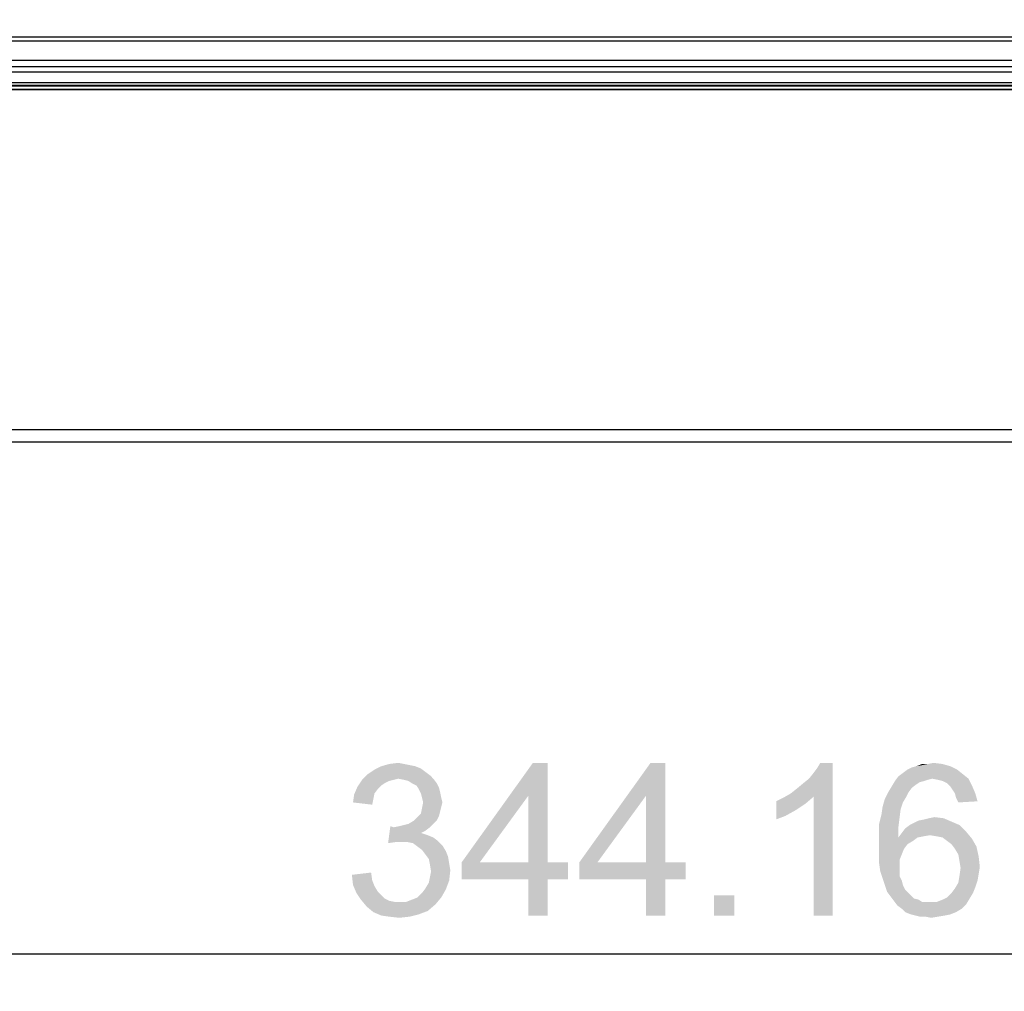
# Model space of a CAD drawing. Units: millimetres. Extents: x 0 to 1189, y 0 to 841.
# Drawn here: x 318 to 370, y 451 to 502 of the extents above; entities that cross this region are included whole.
import ezdxf

# ---------------------------------------------------------------- set-up
doc = ezdxf.new("R2010")
doc.units = ezdxf.units.MM
doc.header["$LTSCALE"] = 65.395
doc.layers.get('0').update_dxf_attribs({"linetype": 'CONTINUOUS'})
for name, color, linetype in [('3_ALL_AXES', 7, 'CONTINUOUS'), ('5_ALL_CURVES', 7, 'CONTINUOUS'), ('6_ALL_SURFS', 7, 'CONTINUOUS'), ('7_ALL_FEATURES', 7, 'CONTINUOUS'), ('DEF_DRAFT_DIM', 7, 'CONTINUOUS')]:
    doc.layers.add(name, color=color, linetype=linetype)
doc.styles.add('TEXTSTYLE_2', font='ar_wgl__.ttf')
doc.dimstyles.new('DIMSTYLE_2', dxfattribs={"dimtxt": 8, "dimasz": 3, "dimexe": 0.8, "dimexo": 0.2, "dimgap": 2, "dimtad": 1, "dimdec": 1, "dimlfac": 1.111111, "dimdsep": 46, "dimtxsty": 'TEXTSTYLE_2', "dimblk": 'OPEN', "dimblk1": 'OPEN', "dimblk2": 'OPEN', "dimcen": 0.09, "dimazin": 2, "dimtp": 0.5, "dimtm": 0.5, "dimtfac": 1, "dimtdec": 1, "dimtofl": 0, "dimtmove": 0, "dimatfit": 3, "dimldrblk": 'OPEN', "dimfxl": 0, "dimtolj": 1, "dimarcsym": 0})
doc.dimstyles.new('DIMSTYLE_3', dxfattribs={"dimtxt": 8, "dimasz": 3, "dimexe": 0.8, "dimexo": 0.2, "dimgap": 2, "dimtad": 1, "dimlfac": 1.111111, "dimdsep": 46, "dimtxsty": 'TEXTSTYLE_2', "dimblk": 'OPEN', "dimblk1": 'OPEN', "dimblk2": 'OPEN', "dimcen": 0.09, "dimazin": 2, "dimtp": 0.5, "dimtm": 0.5, "dimtfac": 1, "dimtofl": 0, "dimtmove": 0, "dimatfit": 3, "dimldrblk": 'OPEN', "dimfxl": 0, "dimtolj": 1, "dimarcsym": 0})

# ---------------------------------------------------------------- blocks, each defined once
blk = doc.blocks.new('_OPEN')
at = {"color": 0, "linetype": 'ByBlock'}
for p, q in [((0, 0), (-1, 0.117)), ((-1, -0.117), (0, 0)), ((-1, 0), (0, 0))]:
    blk.add_line(p, q, dxfattribs=at)
blk = doc.blocks.new('*D3')
at = {"layer": 'DEF_DRAFT_DIM', "color": 2, "linetype": 'Continuous'}
for p, q in [((208.096, 478.806), (208.096, 531.433)), ((560.309, 478.806), (560.309, 531.433)), ((208.096, 530.633), (384.203, 530.633)), ((560.309, 530.633), (384.203, 530.633))]:
    blk.add_line(p, q, dxfattribs=at)
at = {"layer": 'DEF_DRAFT_DIM', "color": 2, "linetype": 'Continuous', "xscale": 3, "yscale": 3, "zscale": 3, "rotation": 180}
blk.add_blockref('_OPEN', (208.096, 530.633), dxfattribs=at)
at = {"layer": 'DEF_DRAFT_DIM', "color": 2, "linetype": 'Continuous', "xscale": 3, "yscale": 3, "zscale": 3}
blk.add_blockref('_OPEN', (560.309, 530.633), dxfattribs=at)
blk = doc.blocks.new('*D4')
at = {"layer": 'DEF_DRAFT_DIM', "color": 2, "linetype": 'Continuous'}
for p, q in [((229.043, 479.166), (229.043, 516.433)), ((539.363, 479.166), (539.363, 516.433)), ((229.043, 515.633), (384.203, 515.633)), ((539.363, 515.633), (384.203, 515.633))]:
    blk.add_line(p, q, dxfattribs=at)
at = {"layer": 'DEF_DRAFT_DIM', "color": 2, "linetype": 'Continuous', "xscale": 3, "yscale": 3, "zscale": 3, "rotation": 180}
blk.add_blockref('_OPEN', (229.043, 515.633), dxfattribs=at)
at = {"layer": 'DEF_DRAFT_DIM', "color": 2, "linetype": 'Continuous', "xscale": 3, "yscale": 3, "zscale": 3}
blk.add_blockref('_OPEN', (539.363, 515.633), dxfattribs=at)
blk = doc.blocks.new('*D5')
at = {"layer": 'DEF_DRAFT_DIM', "color": 2, "linetype": 'Continuous'}
for p in [(229.331, 452.592), (539.075, 452.592)]:
    blk.add_line(p, (384.203, 452.592), dxfattribs=at)
at = {"layer": 'DEF_DRAFT_DIM', "color": 2, "linetype": 'Continuous', "xscale": 3, "yscale": 3, "zscale": 3, "rotation": 180}
blk.add_blockref('_OPEN', (229.331, 452.592), dxfattribs=at)
at = {"layer": 'DEF_DRAFT_DIM', "color": 2, "linetype": 'Continuous', "xscale": 3, "yscale": 3, "zscale": 3}
blk.add_blockref('_OPEN', (539.075, 452.592), dxfattribs=at)
blk = doc.blocks.new('*D8')
at = {"layer": 'DEF_DRAFT_DIM', "color": 2, "linetype": 'Continuous'}
for p, q in [((229.923, 500.633), (162.296, 500.633)), ((163.096, 500.633), (163.096, 375.255)), ((163.096, 249.877), (163.096, 375.255)), ((384.003, 249.877), (162.296, 249.877))]:
    blk.add_line(p, q, dxfattribs=at)
at = {"layer": 'DEF_DRAFT_DIM', "color": 2, "linetype": 'Continuous', "xscale": 3, "yscale": 3, "zscale": 3}
for p, rotation in [((163.096, 500.633), 90), ((163.096, 249.877), 270)]:
    blk.add_blockref('_OPEN', p, dxfattribs=dict(at, rotation=rotation))

msp = doc.modelspace()

# ---------------------------------------------------------------- linework, layer by layer
at = {"layer": '3_ALL_AXES', "color": 7, "linetype": 'Continuous'}
msp.add_line((538.2825, 497.8663), (230.1225, 497.8663), dxfattribs=at)
at = {"layer": '5_ALL_CURVES', "color": 40, "linetype": 'Continuous'}
msp.add_line((230.1225, 498.1093), (538.2825, 498.1093), dxfattribs=at)
at = {"layer": '5_ALL_CURVES', "color": 4, "linetype": 'Continuous'}
msp.add_line((229.3305, 479.4118), (539.0745, 479.4118), dxfattribs=at)
at = {"layer": '6_ALL_SURFS', "color": 7, "linetype": 'Continuous'}
for p, q in [((230.1225, 497.8663), (538.2825, 497.8663)), ((539.7225, 480.0463), (228.6825, 480.0463))]:
    msp.add_line(p, q, dxfattribs=at)
at = {"layer": '7_ALL_FEATURES', "color": 7, "linetype": 'Continuous'}
for p, q in [((230.1225, 500.6327), (538.2825, 500.6327)), ((230.1225, 500.4201), (538.2825, 500.4201)), ((230.1225, 499.42), (538.2825, 499.42)), ((230.1225, 499.0874), (538.2825, 499.0874)), ((538.2825, 498.7854), (230.1225, 498.7854)), ((538.2825, 498.2288), (230.1225, 498.2288)), ((538.2825, 498.0463), (230.1225, 498.0463))]:
    msp.add_line(p, q, dxfattribs=at)
at = {"layer": 'DEF_DRAFT_DIM', "color": 2, "linetype": 'Continuous'}
for points in [[(337.3531, 462.5326), (337.8272, 462.5919), (338.1235, 462.5326)], [(345.6494, 462.5919), (344.642, 460.8733), (341.1457, 457.377)], [(345.6494, 462.5919), (341.1457, 457.377), (344.879, 462.5919)], [(344.642, 457.377), (344.642, 460.8733), (345.6494, 462.5919)], [(344.642, 457.377), (345.6494, 462.5919), (345.6494, 457.377)], [(351.8124, 462.5919), (350.805, 460.8733), (347.3087, 457.377)], [(351.8124, 462.5919), (347.3087, 457.377), (351.042, 462.5919)], [(350.805, 457.377), (350.805, 460.8733), (351.8124, 462.5919)], [(350.805, 457.377), (351.8124, 462.5919), (351.8124, 457.377)], [(358.3902, 460.9919), (358.6865, 461.2289), (360.5827, 462.5919)], [(359.5753, 460.8141), (358.3902, 460.9919), (360.5827, 462.5919)], [(358.6865, 461.2289), (359.042, 461.5252), (360.5827, 462.5919)], [(359.042, 461.5252), (359.3383, 461.7622), (360.5827, 462.5919)], [(359.3383, 461.7622), (359.5753, 462.0585), (360.5827, 462.5919)], [(359.5753, 462.0585), (359.7531, 462.2956), (360.5827, 462.5919)], [(359.5753, 454.5919), (359.5753, 460.8141), (360.5827, 462.5919)], [(359.5753, 454.5919), (360.5827, 462.5919), (360.5827, 454.5919)], [(360.5827, 462.5919), (359.7531, 462.2956), (359.9309, 462.5919)], [(365.5605, 462.5326), (365.8568, 462.5919), (366.3309, 462.5326)], [(339.2494, 462.1178), (336.2272, 461.9993), (336.5827, 462.2363)], [(336.2272, 461.9993), (339.2494, 462.1178), (339.4865, 461.94)], [(338.7161, 462.4141), (339.0124, 462.2956), (336.5827, 462.2363)], [(338.7161, 462.4141), (336.5827, 462.2363), (336.9383, 462.4141)], [(336.5827, 462.2363), (339.0124, 462.2956), (339.2494, 462.1178)], [(338.1235, 462.5326), (338.4198, 462.4733), (336.9383, 462.4141)], [(338.1235, 462.5326), (336.9383, 462.4141), (337.3531, 462.5326)], [(336.9383, 462.4141), (338.4198, 462.4733), (338.7161, 462.4141)], [(367.1013, 462.2363), (364.2568, 462.0585), (364.4939, 462.2363)], [(364.2568, 462.0585), (367.1013, 462.2363), (367.3976, 461.9993)], [(364.4939, 462.2363), (364.7309, 462.3548), (366.7457, 462.4141)], [(364.4939, 462.2363), (366.7457, 462.4141), (367.1013, 462.2363)], [(366.7457, 462.4141), (364.7309, 462.3548), (364.9679, 462.4141)], [(365.5605, 462.5326), (366.3309, 462.5326), (364.9679, 462.4141)], [(365.5605, 462.5326), (364.9679, 462.4141), (365.2642, 462.5326)], [(364.9679, 462.4141), (366.3309, 462.5326), (366.7457, 462.4141)], [(337.5902, 461.703), (337.3531, 461.6437), (335.6939, 461.3474)], [(337.5902, 461.703), (335.6939, 461.3474), (335.9309, 461.703)], [(337.3531, 461.6437), (337.1161, 461.5252), (335.6939, 461.3474)], [(339.4865, 461.94), (335.9309, 461.703), (336.2272, 461.9993)], [(339.4865, 461.94), (337.8272, 461.7622), (335.9309, 461.703)], [(335.9309, 461.703), (337.8272, 461.7622), (337.5902, 461.703)], [(337.8272, 461.7622), (339.4865, 461.94), (339.6642, 461.7622)], [(339.6642, 461.7622), (338.1235, 461.703), (337.8272, 461.7622)], [(338.3605, 461.6437), (338.1235, 461.703), (339.6642, 461.7622)], [(338.5383, 461.5252), (338.3605, 461.6437), (339.6642, 461.7622)], [(338.5383, 461.5252), (339.6642, 461.7622), (339.842, 461.5252)], [(365.3827, 461.6437), (365.1457, 461.5844), (363.6642, 461.3474)], [(365.3827, 461.6437), (363.6642, 461.3474), (363.842, 461.6437)], [(365.1457, 461.5844), (364.9679, 461.4659), (363.6642, 461.3474)], [(365.7976, 461.7622), (363.842, 461.6437), (364.0198, 461.8807)], [(365.7976, 461.7622), (365.5605, 461.703), (363.842, 461.6437)], [(363.842, 461.6437), (365.5605, 461.703), (365.3827, 461.6437)], [(367.3976, 461.9993), (364.0198, 461.8807), (364.2568, 462.0585)], [(365.7976, 461.7622), (364.0198, 461.8807), (367.3976, 461.9993)], [(365.7976, 461.7622), (367.3976, 461.9993), (367.6939, 461.7622)], [(367.6939, 461.7622), (366.0939, 461.703), (365.7976, 461.7622)], [(366.3309, 461.6437), (366.0939, 461.703), (367.6939, 461.7622)], [(366.5679, 461.5252), (366.3309, 461.6437), (367.6939, 461.7622)], [(366.5679, 461.5252), (367.6939, 461.7622), (367.8716, 461.4067)], [(336.7605, 461.2289), (335.5161, 460.9326), (335.6939, 461.3474)], [(336.7605, 461.2289), (336.5827, 460.9919), (335.5161, 460.9326)], [(337.1161, 461.5252), (336.9383, 461.4067), (335.6939, 461.3474)], [(335.6939, 461.3474), (336.9383, 461.4067), (336.7605, 461.2289)], [(339.842, 461.5252), (338.7753, 461.4067), (338.5383, 461.5252)], [(338.7753, 461.4067), (339.842, 461.5252), (339.9605, 461.2882)], [(339.9605, 461.2882), (338.8939, 461.2289), (338.7753, 461.4067)], [(338.8939, 461.2289), (339.9605, 461.2882), (340.0198, 461.0511)], [(340.0198, 461.0511), (339.0124, 460.9919), (338.8939, 461.2289)], [(339.0716, 460.7548), (339.0124, 460.9919), (340.0198, 461.0511)], [(339.0716, 460.7548), (340.0198, 461.0511), (340.079, 460.7548)], [(364.5531, 461.0511), (364.4346, 460.8141), (363.3087, 460.6956)], [(364.5531, 461.0511), (363.3087, 460.6956), (363.4865, 461.0511)], [(364.7309, 461.2882), (363.4865, 461.0511), (363.6642, 461.3474)], [(363.4865, 461.0511), (364.7309, 461.2882), (364.5531, 461.0511)], [(363.6642, 461.3474), (364.9679, 461.4659), (364.7309, 461.2882)], [(367.8716, 461.4067), (366.7457, 461.3474), (366.5679, 461.5252)], [(366.8642, 461.1696), (366.7457, 461.3474), (367.8716, 461.4067)], [(366.9827, 460.9919), (366.8642, 461.1696), (367.8716, 461.4067)], [(366.9827, 460.9919), (367.8716, 461.4067), (368.0494, 460.9919)], [(336.5235, 460.6956), (335.4568, 460.5178), (335.5161, 460.9326)], [(335.4568, 460.5178), (336.5235, 460.6956), (336.4642, 460.3993)], [(335.5161, 460.9326), (336.5827, 460.9919), (336.5235, 460.6956)], [(340.079, 460.7548), (339.1309, 460.5178), (339.0716, 460.7548)], [(340.1383, 460.5178), (340.079, 460.2807), (339.0716, 460.2215)], [(340.1383, 460.5178), (339.0716, 460.2215), (339.1309, 460.5178)], [(339.1309, 460.5178), (340.079, 460.7548), (340.1383, 460.5178)], [(341.1457, 457.377), (344.642, 460.8733), (342.0939, 457.377)], [(347.3087, 457.377), (350.805, 460.8733), (348.2568, 457.377)], [(357.6198, 460.577), (357.9753, 460.7548), (359.5753, 460.8141)], [(357.6198, 460.577), (359.5753, 460.8141), (359.1605, 460.4585)], [(359.1605, 460.4585), (357.6198, 459.6289), (357.6198, 460.577)], [(359.5753, 460.8141), (357.9753, 460.7548), (358.3902, 460.9919)], [(364.2568, 460.5178), (363.1902, 460.2807), (363.3087, 460.6956)], [(363.1902, 460.2807), (364.2568, 460.5178), (364.1383, 460.1622)], [(363.3087, 460.6956), (364.4346, 460.8141), (364.2568, 460.5178)], [(368.0494, 460.9919), (367.042, 460.7548), (366.9827, 460.9919)], [(367.042, 460.7548), (368.0494, 460.9919), (368.1679, 460.577)], [(368.1679, 460.577), (367.1605, 460.5178), (367.042, 460.7548)], [(340.0198, 460.0437), (339.0124, 459.9252), (339.0716, 460.2215)], [(339.0124, 459.9252), (340.0198, 460.0437), (339.9605, 459.8067)], [(339.0716, 460.2215), (340.079, 460.2807), (340.0198, 460.0437)], [(359.1605, 460.4585), (358.6272, 460.103), (357.6198, 459.6289)], [(358.6272, 460.103), (358.0939, 459.8067), (357.6198, 459.6289)], [(364.1383, 460.1622), (363.1309, 459.8659), (363.1902, 460.2807)], [(363.1309, 459.8659), (364.1383, 460.1622), (364.079, 459.6882)], [(339.842, 459.5696), (338.3605, 459.3919), (338.6568, 459.5696)], [(338.3605, 459.3919), (339.842, 459.5696), (339.6642, 459.3919)], [(338.6568, 459.5696), (338.8346, 459.7474), (339.9605, 459.8067)], [(338.6568, 459.5696), (339.9605, 459.8067), (339.842, 459.5696)], [(339.9605, 459.8067), (338.8346, 459.7474), (339.0124, 459.9252)], [(364.079, 459.6882), (363.0124, 459.3919), (363.1309, 459.8659)], [(363.0124, 459.3919), (364.079, 459.6882), (364.0198, 459.2141)], [(364.6124, 459.3326), (364.8494, 459.4511), (366.805, 459.5104)], [(364.6124, 459.3326), (366.805, 459.5104), (367.2198, 459.3326)], [(366.805, 459.5104), (364.8494, 459.4511), (365.0865, 459.5696)], [(365.0865, 459.5696), (365.3827, 459.6289), (366.3902, 459.6882)], [(365.0865, 459.5696), (366.3902, 459.6882), (366.805, 459.5104)], [(366.3902, 459.6882), (365.3827, 459.6289), (365.6198, 459.6882)], [(365.6198, 459.6882), (365.9161, 459.7474), (366.3902, 459.6882)], [(337.5902, 459.2141), (337.2939, 458.3844), (337.4124, 459.2733)], [(339.4865, 459.2141), (339.2494, 459.0363), (337.2939, 458.3844)], [(337.5902, 459.2141), (339.4865, 459.2141), (337.2939, 458.3844)], [(339.2494, 459.0363), (339.0124, 458.9178), (337.2939, 458.3844)], [(337.5902, 459.2141), (337.8865, 459.2733), (339.6642, 459.3919)], [(337.5902, 459.2141), (339.6642, 459.3919), (339.4865, 459.2141)], [(337.8865, 459.2733), (338.1235, 459.3326), (339.6642, 459.3919)], [(339.6642, 459.3919), (338.1235, 459.3326), (338.3605, 459.3919)], [(364.0198, 459.2141), (363.0124, 458.8585), (363.0124, 459.3919)], [(363.0124, 458.8585), (364.0198, 459.2141), (364.0198, 458.6807)], [(367.5753, 458.977), (364.1976, 458.9178), (364.3753, 459.1548)], [(365.679, 458.7993), (364.1976, 458.9178), (367.5753, 458.977)], [(367.2198, 459.3326), (364.3753, 459.1548), (364.6124, 459.3326)], [(364.3753, 459.1548), (367.2198, 459.3326), (367.5753, 458.977)], [(366.0346, 458.74), (365.679, 458.7993), (367.5753, 458.977)], [(366.3309, 458.6807), (366.0346, 458.74), (367.5753, 458.977)], [(366.3309, 458.6807), (367.5753, 458.977), (367.8716, 458.6215)], [(339.0124, 458.9178), (339.3679, 458.7993), (337.2939, 458.3844)], [(339.3679, 458.7993), (337.7087, 458.4437), (337.2939, 458.3844)], [(339.3679, 458.7993), (339.6642, 458.6807), (337.7087, 458.4437)], [(339.6642, 458.6807), (339.9013, 458.503), (337.7087, 458.4437)], [(338.005, 458.4437), (337.7087, 458.4437), (339.9013, 458.503)], [(338.3013, 458.4437), (338.005, 458.4437), (339.9013, 458.503)], [(338.5976, 458.3844), (338.3013, 458.4437), (339.9013, 458.503)], [(338.5976, 458.3844), (339.9013, 458.503), (340.1383, 458.2659)], [(364.0198, 458.6807), (363.0124, 458.3252), (363.0124, 458.8585)], [(365.0272, 458.6807), (364.7902, 458.503), (363.0124, 458.3252)], [(364.0198, 458.6807), (365.0272, 458.6807), (363.0124, 458.3252)], [(363.0124, 458.3252), (364.7902, 458.503), (364.4939, 458.3252)], [(365.679, 458.7993), (364.0198, 458.6807), (364.1976, 458.9178)], [(365.679, 458.7993), (365.3235, 458.74), (364.0198, 458.6807)], [(364.0198, 458.6807), (365.3235, 458.74), (365.0272, 458.6807)], [(367.8716, 458.6215), (366.5679, 458.503), (366.3309, 458.6807)], [(366.805, 458.3252), (366.5679, 458.503), (367.8716, 458.6215)], [(366.805, 458.3252), (367.8716, 458.6215), (368.1087, 458.2067)], [(340.1383, 458.2659), (338.8346, 458.2067), (338.5976, 458.3844)], [(339.0716, 458.0289), (338.8346, 458.2067), (340.1383, 458.2659)], [(339.0716, 458.0289), (340.1383, 458.2659), (340.3161, 457.9696)], [(340.3161, 457.9696), (339.2494, 457.7919), (339.0716, 458.0289)], [(339.2494, 457.7919), (340.3161, 457.9696), (340.4346, 457.6733)], [(364.4939, 458.3252), (364.3161, 458.0882), (363.0124, 457.7919)], [(364.4939, 458.3252), (363.0124, 457.7919), (363.0124, 458.3252)], [(363.0124, 457.7919), (364.3161, 458.0882), (364.1976, 457.7919)], [(368.1087, 458.2067), (366.9827, 458.0882), (366.805, 458.3252)], [(367.1605, 457.7919), (366.9827, 458.0882), (368.1087, 458.2067)], [(367.1605, 457.7919), (368.1087, 458.2067), (368.2272, 457.6733)], [(340.4346, 457.6733), (339.4272, 457.5548), (339.2494, 457.7919)], [(339.4272, 457.5548), (340.4346, 457.6733), (340.4939, 457.3178)], [(340.4939, 457.3178), (339.4865, 457.2585), (339.4272, 457.5548)], [(364.1976, 457.7919), (364.079, 457.4956), (363.0124, 457.3178)], [(364.1976, 457.7919), (363.0124, 457.3178), (363.0124, 457.7919)], [(363.0124, 457.3178), (364.079, 457.4956), (364.079, 457.14)], [(368.2272, 457.6733), (367.2198, 457.4363), (367.1605, 457.7919)], [(367.2198, 457.4363), (368.2272, 457.6733), (368.2865, 457.14)], [(368.2865, 457.14), (367.279, 457.0807), (367.2198, 457.4363)], [(339.4865, 457.2585), (340.4939, 457.3178), (340.5531, 456.9622)], [(340.5531, 456.9622), (339.5457, 456.903), (339.4865, 457.2585)], [(339.4865, 456.6067), (339.5457, 456.903), (340.5531, 456.9622)], [(339.4865, 456.6067), (340.5531, 456.9622), (340.4939, 456.4289)], [(345.6494, 457.377), (346.7161, 457.377), (341.1457, 456.4882)], [(344.642, 457.377), (345.6494, 457.377), (341.1457, 456.4882)], [(342.0939, 457.377), (344.642, 457.377), (341.1457, 456.4882)], [(342.0939, 457.377), (341.1457, 456.4882), (341.1457, 457.377)], [(344.642, 456.4882), (341.1457, 456.4882), (346.7161, 457.377)], [(345.6494, 456.4882), (344.642, 456.4882), (346.7161, 457.377)], [(345.6494, 456.4882), (346.7161, 457.377), (346.7161, 456.4882)], [(351.8124, 457.377), (352.879, 457.377), (347.3087, 456.4882)], [(350.805, 457.377), (351.8124, 457.377), (347.3087, 456.4882)], [(348.2568, 457.377), (350.805, 457.377), (347.3087, 456.4882)], [(348.2568, 457.377), (347.3087, 456.4882), (347.3087, 457.377)], [(350.805, 456.4882), (347.3087, 456.4882), (352.879, 457.377)], [(351.8124, 456.4882), (350.805, 456.4882), (352.879, 457.377)], [(351.8124, 456.4882), (352.879, 457.377), (352.879, 456.4882)], [(364.079, 457.14), (363.0716, 456.903), (363.0124, 457.3178)], [(363.0716, 456.903), (364.079, 457.14), (364.079, 456.903)], [(368.2272, 456.7844), (367.2198, 456.6659), (367.279, 457.0807)], [(367.279, 457.0807), (368.2865, 457.14), (368.2272, 456.7844)], [(335.3976, 456.7252), (336.405, 456.8437), (336.4642, 456.4289)], [(336.4642, 456.4289), (335.4568, 456.1919), (335.3976, 456.7252)], [(335.4568, 456.1919), (336.4642, 456.4289), (336.5827, 456.1326)], [(339.2494, 456.0141), (339.4272, 456.3104), (340.4939, 456.4289)], [(339.2494, 456.0141), (340.4939, 456.4289), (340.3161, 455.9548)], [(340.4939, 456.4289), (339.4272, 456.3104), (339.4865, 456.6067)], [(345.6494, 456.4882), (344.642, 454.5919), (344.642, 456.4882)], [(344.642, 454.5919), (345.6494, 456.4882), (345.6494, 454.5919)], [(351.8124, 456.4882), (350.805, 454.5919), (350.805, 456.4882)], [(350.805, 454.5919), (351.8124, 456.4882), (351.8124, 454.5919)], [(364.079, 456.903), (363.1902, 456.5474), (363.0716, 456.903)], [(364.079, 456.903), (364.079, 456.6659), (363.1902, 456.5474)], [(363.1902, 456.5474), (364.079, 456.6659), (364.1976, 456.4289)], [(364.1976, 456.4289), (363.3087, 456.1919), (363.1902, 456.5474)], [(363.3087, 456.1919), (364.1976, 456.4289), (364.2568, 456.1919)], [(368.1679, 456.4289), (367.1605, 456.3104), (367.2198, 456.6659)], [(367.1605, 456.3104), (368.1679, 456.4289), (368.0494, 456.0733)], [(367.2198, 456.6659), (368.2272, 456.7844), (368.1679, 456.4289)], [(336.5827, 456.1326), (335.6346, 455.777), (335.4568, 456.1919)], [(336.5827, 456.1326), (336.7605, 455.8363), (335.6346, 455.777)], [(338.8346, 455.54), (339.0716, 455.777), (340.3161, 455.9548)], [(338.8346, 455.54), (340.3161, 455.9548), (340.079, 455.54)], [(340.3161, 455.9548), (339.0716, 455.777), (339.2494, 456.0141)], [(364.2568, 456.1919), (363.4272, 455.8363), (363.3087, 456.1919)], [(364.2568, 456.1919), (364.3753, 455.9548), (363.4272, 455.8363)], [(363.4272, 455.8363), (364.3753, 455.9548), (364.5531, 455.777)], [(366.805, 455.777), (366.9827, 456.0141), (368.0494, 456.0733)], [(366.805, 455.777), (368.0494, 456.0733), (367.9309, 455.777)], [(368.0494, 456.0733), (366.9827, 456.0141), (367.1605, 456.3104)], [(335.6346, 455.777), (336.7605, 455.8363), (336.9383, 455.6585)], [(336.9383, 455.6585), (335.8716, 455.4215), (335.6346, 455.777)], [(336.9383, 455.6585), (337.1161, 455.4807), (335.8716, 455.4215)], [(335.8716, 455.4215), (337.1161, 455.4807), (337.3531, 455.3622)], [(337.3531, 455.3622), (336.1679, 455.0659), (335.8716, 455.4215)], [(337.3531, 455.3622), (337.6494, 455.303), (336.1679, 455.0659)], [(338.242, 455.303), (338.5383, 455.4215), (340.079, 455.54)], [(338.242, 455.303), (340.079, 455.54), (339.7827, 455.1844)], [(340.079, 455.54), (338.5383, 455.4215), (338.8346, 455.54)], [(355.4272, 455.6585), (354.3605, 454.5919), (354.3605, 455.6585)], [(354.3605, 454.5919), (355.4272, 455.6585), (355.4272, 454.5919)], [(364.5531, 455.777), (363.605, 455.5993), (363.4272, 455.8363)], [(364.5531, 455.777), (364.6716, 455.6585), (363.605, 455.5993)], [(363.605, 455.5993), (364.6716, 455.6585), (364.8494, 455.4807)], [(364.8494, 455.4807), (363.7827, 455.3622), (363.605, 455.5993)], [(364.8494, 455.4807), (365.0865, 455.4215), (363.7827, 455.3622)], [(363.7827, 455.3622), (365.0865, 455.4215), (365.2642, 455.303)], [(365.2642, 455.303), (363.9605, 455.1252), (363.7827, 455.3622)], [(366.0346, 455.303), (366.3309, 455.4215), (367.7531, 455.4807)], [(366.0346, 455.303), (367.7531, 455.4807), (367.5753, 455.1844)], [(367.7531, 455.4807), (366.3309, 455.4215), (366.5679, 455.54)], [(367.9309, 455.777), (366.5679, 455.54), (366.805, 455.777)], [(366.5679, 455.54), (367.9309, 455.777), (367.7531, 455.4807)], [(338.242, 455.303), (339.7827, 455.1844), (336.1679, 455.0659)], [(337.8865, 455.303), (338.242, 455.303), (336.1679, 455.0659)], [(337.6494, 455.303), (337.8865, 455.303), (336.1679, 455.0659)], [(336.1679, 455.0659), (339.7827, 455.1844), (339.3679, 454.8289)], [(339.3679, 454.8289), (336.5235, 454.7696), (336.1679, 455.0659)], [(366.0346, 455.303), (367.5753, 455.1844), (363.9605, 455.1252)], [(365.679, 455.303), (366.0346, 455.303), (363.9605, 455.1252)], [(365.5013, 455.303), (365.679, 455.303), (363.9605, 455.1252)], [(365.2642, 455.303), (365.5013, 455.303), (363.9605, 455.1252)], [(364.1976, 454.9474), (363.9605, 455.1252), (367.5753, 455.1844)], [(364.1976, 454.9474), (367.5753, 455.1844), (367.3383, 454.9474)], [(367.3383, 454.9474), (364.3753, 454.7696), (364.1976, 454.9474)], [(364.3753, 454.7696), (367.3383, 454.9474), (367.042, 454.7696)], [(336.5235, 454.7696), (339.3679, 454.8289), (338.8939, 454.6511)], [(338.8939, 454.6511), (336.9383, 454.5919), (336.5235, 454.7696)], [(337.3531, 454.5326), (336.9383, 454.5919), (338.8939, 454.6511)], [(337.3531, 454.5326), (338.8939, 454.6511), (338.4198, 454.5326)], [(338.4198, 454.5326), (337.8865, 454.4733), (337.3531, 454.5326)], [(367.042, 454.7696), (364.6716, 454.6511), (364.3753, 454.7696)], [(364.6716, 454.6511), (367.042, 454.7696), (366.7457, 454.6511)], [(366.7457, 454.6511), (364.9087, 454.5919), (364.6716, 454.6511)], [(364.9087, 454.5919), (366.7457, 454.6511), (366.4494, 454.5919)], [(366.4494, 454.5919), (365.1457, 454.5326), (364.9087, 454.5919)], [(365.442, 454.5326), (365.1457, 454.5326), (366.4494, 454.5919)], [(365.442, 454.5326), (366.4494, 454.5919), (366.0939, 454.5326)], [(366.0939, 454.5326), (365.7383, 454.4733), (365.442, 454.5326)]]:
    msp.add_solid(points, dxfattribs=at)

# ---------------------------------------------------------------- dimensions: what is measured, and where the dimension line sits
for base, p1, p2, text, dimstyle, picture, middle in [((560.3089, 530.6327), (208.0961, 478.6063), (560.3089, 478.6063), '<>(Outline)', 'DIMSTYLE_2', '*D3', (348.8271, 530.6327)), ((539.0745, 452.5919), (229.3305, 479.4118), (539.0745, 479.4118), '<>(Active Area)', 'DIMSTYLE_3', '*D5', (334.8642, 452.5919))]:
    dim = msp.add_linear_dim(base=base, p1=p1, p2=p2, text=text, dimstyle=dimstyle, dxfattribs=at)
    dim.commit()
    dim.dimension.update_dxf_attribs({"geometry": picture, "text_midpoint": middle, "dimtype": 160})
dim = msp.add_linear_dim(base=(229.0425, 515.6327), p1=(539.3625, 478.9663), p2=(229.0425, 478.9663), angle=180, text='<>(Bezel Open)', dimstyle='DIMSTYLE_3', dxfattribs=at)
dim.commit()
dim.dimension.update_dxf_attribs({"geometry": '*D4', "text_midpoint": (337.3326, 515.6327), "dimtype": 160})
dim = msp.add_linear_dim(base=(163.0961, 249.8766), p1=(230.1225, 500.6327), p2=(384.2025, 249.8766), angle=270, dimstyle='DIMSTYLE_2', dxfattribs=at)
dim.commit()
dim.dimension.update_dxf_attribs({"geometry": '*D8', "text_midpoint": (163.0961, 361.277), "dimtype": 160})

doc.saveas('drawing.dxf')
